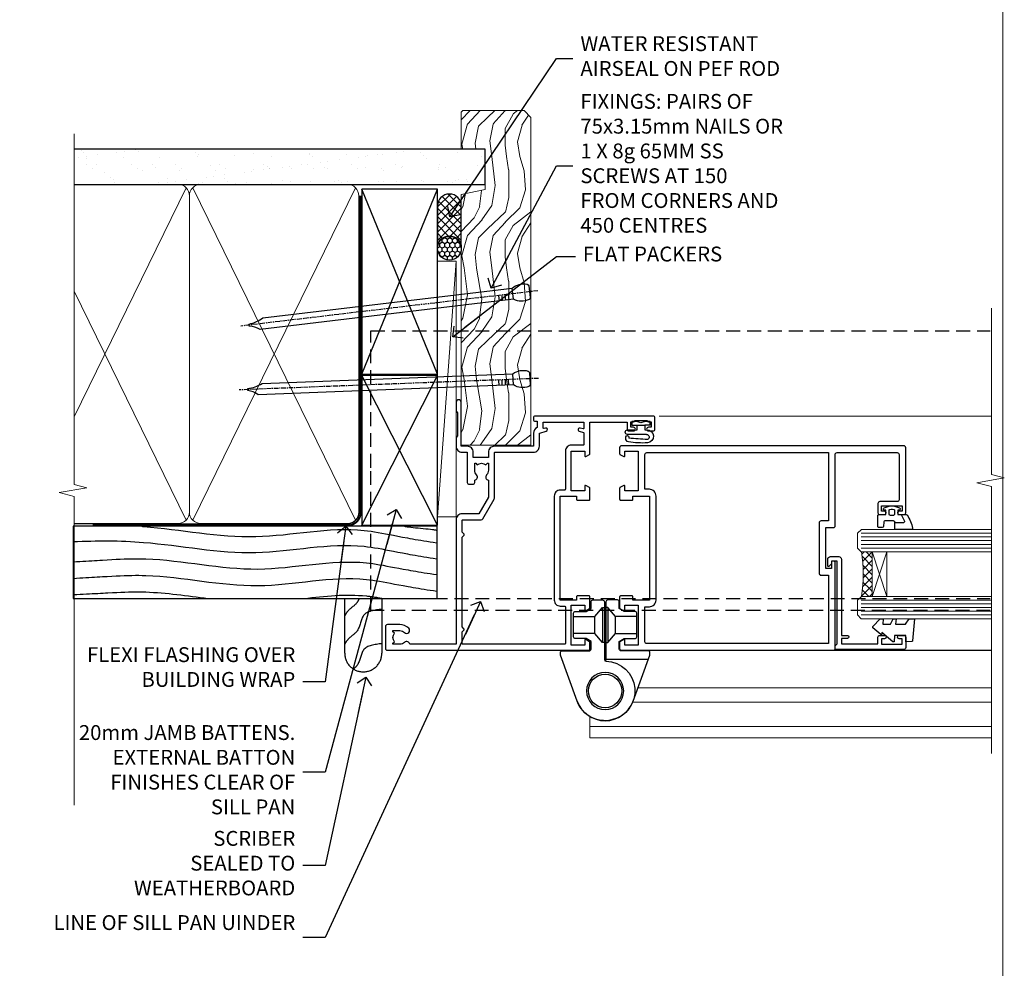
# Model space of a CAD drawing. Units: millimetres. Extents: x 1409 to 299631, y -118 to 2194.
# Drawn here: x 4702 to 4967, y 1304 to 1559 of the extents above; entities that cross this region are included whole.
import ezdxf
from ezdxf import colors
from ezdxf.entities.mleader import LeaderData, LeaderLine
from ezdxf.math import Vec2, Vec3

# ---------------------------------------------------------------- set-up
doc = ezdxf.new("R2010")
doc.units = ezdxf.units.MM
for name, pattern in [('CENTER', [2, 1.25, -0.25, 0.25, -0.25]), ('Dashed', [564.444447, 282.222223, -282.222223]), ('HIDDEN', [0.375, 0.25, -0.125])]:
    doc.linetypes.add(name, pattern=pattern)
doc.layers.add('Aluminium Systems Ltd Joinery Detail', color=7, linetype='Continuous')
doc.layers.add('Aluminium Systems Ltd Notes', color=7, linetype='Continuous')
doc.layers.add('No Print', color=7, linetype='Continuous', plot=False)
doc.styles.get("Standard").update_dxf_attribs({"font": 'arial.ttf'})

# ---------------------------------------------------------------- blocks, each defined once
blk = doc.blocks.new('Page Layout')
at = {"layer": 'Aluminium Systems Ltd Joinery Detail', "color": 8, "lineweight": 5}
blk.add_lwpolyline([(0, 693.99), (0, 0), (553.08, 0), (553.08, 693.99)], close=True, dxfattribs=at)
blk = doc.blocks.new('90mm Framing Jamb DF')
at = {"layer": 'Aluminium Systems Ltd Joinery Detail'}
h = blk.add_hatch(dxfattribs=at)
h.set_pattern_fill('AR-SAND', color=256, scale=0.15)
h.set_pattern_definition([(37.5, (1221.75, -319), (-0.240005, 7.341199), [0, -5.7912, 0, -6.477, 0, -6.19125]), (7.5, (1221.75, -319), (6.74285, 10.75238), [0, -3.1242, 0, -5.2197, 0, -2.00025]), (327.5, (1217.0636, -319), (11.864886, 0.021558), [0, -1.905, 0, -6.858, 0, -8.9535]), (317.5, (1217.064, -319), (11.45335, 3.34394), [0, -0.9525, 0, -4.4958, 0, -5.1435])])
h.paths.add_polyline_path([(3.14, 176.85), (3.14, 167.36), (113.83, 167.36), (113.83, 176.85)])
at = {"layer": 'Aluminium Systems Ltd Joinery Detail', "lineweight": 5}
for p, q in [((33.31, 166.45), (3.14, 104.85, -0.69)), ((78.89, 77.01, -1.85), (35.09, 166.45)), ((78.89, 166.45), (35.09, 77.01, -1.85)), ((33.31, 77.01, -1.85), (3.14, 138.63, -0.31))]:
    blk.add_line(p, q, dxfattribs=at)
at = {"layer": 'Aluminium Systems Ltd Joinery Detail', "linetype": 'Dashed'}
for p, q in [((80.57, 116.27), (100.94, 166.05)), ((100.94, 116.27), (80.57, 166.05)), ((80.57, 75.63), (100.94, 115.95)), ((100.94, 75.63), (80.57, 115.95))]:
    blk.add_line(p, q, dxfattribs=at)
at = {"layer": 'Aluminium Systems Ltd Joinery Detail', "linetype": 'Continuous', "lineweight": 5, "ltscale": 0.12}
blk.add_lwpolyline([(3.14, 180.97), (3.14, 86.61), (6.57, 85.71), (-0.85, 84.44), (3.14, 83.41), (3.14, 0.28)], dxfattribs=at)
at = {"layer": 'Aluminium Systems Ltd Joinery Detail'}
blk.add_lwpolyline([(3.14, 167.36), (113.83, 167.36), (113.83, 176.85), (3.14, 176.85)], dxfattribs=at)
at = {"layer": 'Aluminium Systems Ltd Joinery Detail', "lineweight": 5}
blk.add_lwpolyline([(3.14, 76.12), (31.16, 76.12, 0.414214), (34.2, 79.15), (34.2, 164.3, 0.414214), (31.16, 167.34), (8.14, 167.34)], format="xyb", dxfattribs=at)
blk.add_lwpolyline([(79.78, 164.3, 0.414214), (76.74, 167.34), (37.24, 167.34, 0.414214), (34.2, 164.3), (34.2, 79.15, 0.414214), (37.24, 76.12), (76.74, 76.12, 0.414214), (79.78, 79.15)], format="xyb", close=True, dxfattribs=at)
at = {"layer": 'Aluminium Systems Ltd Joinery Detail', "linetype": 'Dashed', "lineweight": 5, "ltscale": 0.01, "const_width": 0.25, "elevation": 0.25}
blk.add_lwpolyline([(3.14, 75.99), (76.74, 75.99, 0.41576), (79.92, 79.18), (79.92, 164.3)], format="xyb", dxfattribs=at)
at = {"layer": 'Aluminium Systems Ltd Joinery Detail', "linetype": 'CENTER', "lineweight": 5, "ltscale": 3, "const_width": 0.5, "elevation": 0.5}
blk.add_lwpolyline([(8.14, 75.6), (76.74, 75.6, 0.42581), (80.3, 79.18), (80.3, 164.3)], format="xyb", dxfattribs=at)
at = {"layer": 'Aluminium Systems Ltd Joinery Detail', "linetype": 'Dashed'}
for points in [[(80.57, 116.27), (100.94, 116.27), (100.94, 166.05), (80.57, 166.05)], [(80.57, 75.63), (100.94, 75.63), (100.94, 115.95), (80.57, 115.95)]]:
    blk.add_lwpolyline(points, close=True, dxfattribs=at)
blk = doc.blocks.new('A911-22246')
at = {"flags": 128}
for points in [[(1.6, 3.85), (1.6, 2), (1.9, 2), (2.26, 2.43, 0.36397), (4.64, 2.43), (5, 2), (5.3, 2), (5.3, 3.85, 0.19526), (4.78, 5.14, -1), (5.92, 6.25, -0.19526), (6.9, 3.85), (6.9, 0.5, -0.414214), (6.4, 0), (0.5, 0, -0.414214), (0, 0.5), (0, 54.5, -0.414214), (0.5, 55), (2.12, 55, -0.267949), (2.3, 54.9), (2.87, 53.9, -0.57735), (2.7, 53.6), (1.4, 53.6), (1.4, 50), (12.1, 50), (12.1, 53.6), (10.8, 53.6, -0.57735), (10.63, 53.9), (11.2, 54.9, -0.267949), (11.38, 55), (14.4, 55, -0.414214), (14.6, 54.8), (14.6, 51.6, -0.414214), (14.4, 51.4), (13.5, 51.4), (13.5, 47), (41.5, 47), (41.5, 51.4), (40.6, 51.4, -0.414214), (40.4, 51.6), (40.4, 54.8, -0.414214), (40.6, 55), (43.62, 55, -0.267949), (43.8, 54.9), (44.37, 53.9, -0.57735), (44.2, 53.6), (42.9, 53.6), (42.9, 50), (53.6, 50), (53.6, 53.6), (52.3, 53.6, -0.57735), (52.13, 53.9), (52.7, 54.9, -0.267949), (52.88, 55), (61.4, 55), (61.4, 65), (59.5, 65, -0.414214), (59, 65.5), (59, 66.75, -1), (60, 66.75), (60, 66), (61.5, 66), (61.5, 66.75, -0.298217), (61.8, 67.21), (61.8, 70.29, -0.298217), (61.5, 70.75), (61.5, 71.5), (60, 71.5), (60, 70.75, -1), (59, 70.75), (59, 72, -0.414214), (59.5, 72.5), (62.5, 72.5, -0.414214), (63, 72), (63, 40.3, -0.414214), (62.5, 39.8), (62.1, 39.8, -0.414214), (61.6, 40.3), (61.6, 40.8), (59.9, 40.8, -0.305615), (58.42, 39.8), (54.9, 39.8), (54.9, 29.3, -0.414214), (53.3, 27.7), (51.9, 27.7), (51.9, 23.6), (53.3, 23.6, -0.414214), (54.9, 22), (54.9, 20.4), (66.7, 20.4, -1), (66.7, 19), (64.38, 19, -0.198912), (64.24, 19.06), (63.9, 19.4), (57.7, 19.4), (57.36, 19.06, -0.198912), (57.22, 19), (54.9, 19, -0.414214), (53.3, 20.6), (53.3, 22), (45.15, 22, -0.414214), (44.65, 22.5), (44.65, 23.5, -0.414214), (45.15, 24), (45.8, 24, -0.640824), (47.16, 24.52, 0.19526), (48.45, 24), (50.3, 24), (50.3, 24.3), (49.87, 24.66, 0.36397), (49.87, 27.04), (50.3, 27.4), (50.3, 27.7), (48.45, 27.7, 0.19526), (47.16, 27.18, -0.640824), (45.8, 27.7), (41.2, 27.7), (36.7, 25.1), (36.7, 20.6, -0.414214), (35.1, 19), (1.6, 19), (1.6, 6.5, -0.640824), (2.12, 5.14, 0.19526)], [(1.6, 20.8, 0.414214), (1.8, 20.6), (4.79, 20.6, 0.198912), (4.93, 20.66), (5.39, 21.11, -0.414214), (5.81, 21.11), (6.27, 20.66, 0.198912), (6.41, 20.6), (30.29, 20.6, 0.198912), (30.43, 20.66), (30.89, 21.11, -0.414214), (31.31, 21.11), (31.77, 20.66, 0.198912), (31.91, 20.6), (34.9, 20.6, 0.414214), (35.1, 20.8), (35.1, 25.74, -0.267949), (35.35, 26.17), (40.66, 29.23, -0.131652), (40.91, 29.3), (53.1, 29.3, 0.414214), (53.3, 29.5), (53.3, 39.8, -0.414214), (54.9, 41.4), (58.26, 41.4, 0.339454), (58.45, 41.55), (58.92, 43.27, -1), (59.78, 43.03), (59.68, 42.65, 0.493145), (59.88, 42.4), (61.2, 42.4, 0.414214), (61.4, 42.6), (61.4, 53.2, 0.414214), (61.2, 53.4), (59.77, 53.4, 0.493145), (59.58, 53.15), (59.78, 52.37, -1), (58.92, 52.13), (58.62, 53.25, 0.339454), (58.42, 53.4), (55.4, 53.4, 0.414214), (55.2, 53.2), (55.2, 50, -0.414214), (53.6, 48.4), (43.3, 48.4, 0.414214), (43.1, 48.2), (43.1, 47, -0.414214), (41.5, 45.4), (13.5, 45.4, -0.414214), (11.9, 47), (11.9, 48.2, 0.414214), (11.7, 48.4), (1.8, 48.4, 0.414214), (1.6, 48.2)]]:
    blk.add_lwpolyline(points, format="xyb", close=True, dxfattribs=at)
blk = doc.blocks.new('DY611-comp')
for p, q in [((2.25, 5.73), (2.25, 0.6)), ((3.45, 5.24), (3.45, 5.73)), ((4.7, 6.73), (5.7, 6.73)), ((4.7, 6.73), (4.7, 5.24)), ((5.7, 5.36), (5.4, 4.23)), ((5.7, 6.73), (5.7, 5.36)), ((4.7, 5.24), (3.45, 5.24)), ((3.45, 0.6), (3.45, 3.22)), ((3.45, 3.22), (4.7, 3.22)), ((4.7, 3.22), (4.7, 5.24)), ((4.7, 1.73), (4.7, 3.22)), ((5.4, 4.23), (5.7, 3.11)), ((5.7, 3.11), (5.7, 1.73)), ((1.22, 0.14), (1.57, 0.17)), ((1.53, 0.96), (1.23, 0.95)), ((5.7, 1.73), (4.7, 1.73))]:
    blk.add_line(p, q)
for centre, radius, start, end in [((25.63, 4.66), 25.7, 177.035, 188.5389), ((1.7, 5.81), 1.75, 357.5286, 174.1572), ((1.55, 5.73), 0.7, 0, 162.7552), ((82.76, 9.07), 81.93, 182.1869, 185.6891), ((1.16, 1.14), 1, 197.4943, 273.4646), ((1.55, 0.57), 0.4, 273.4646, 93.4646), ((2.85, 0.6), 0.6, 180, 0)]:
    blk.add_arc(centre, radius, start, end)
blk = doc.blocks.new('DY611 Replace')
at = {"layer": 'Aluminium Systems Ltd Joinery Detail'}
blk.add_blockref('DY611-comp', (-5.4, -4.23), dxfattribs=at)
blk = doc.blocks.new('C438-21617')
at = {"flags": 128}
blk.add_lwpolyline([(1.5, 3.7), (1.5, 13.5), (3.3, 13.5, 0.414214), (3.8, 14), (3.8, 15.3, 1), (2.9, 15.3), (2.9, 14.5), (1.4, 14.5), (1.4, 20), (2.9, 20), (2.9, 19.2, 1), (3.8, 19.2), (3.8, 20.5, 0.414214), (3.3, 21), (0.5, 21, 0.414214), (0, 20.5), (0, 2.2, 0.414214), (0.2, 2), (1, 2), (1.5, 2.5), (23.8, 2.5), (23.8, 1), (23.02, 1), (22.36, 0.34, 0.668179), (22.5, 0), (24.25, 0, 0.414214), (25, 0.75), (25, 2.95, 0.414214), (24.25, 3.7), (3.8, 3.7), (3.8, 5.3, 1), (3, 5.3), (3, 3.7)], format="xyb", close=True, dxfattribs=at)
blk = doc.blocks.new('CO112-Comp')
blk.add_lwpolyline([(-2.4, 2.55), (-4.17, 3.38, 0.548619), (-4.6, 3.1), (-4.6, 1.17, 0.198912), (-4.51, 0.96), (-4.19, 0.64, -0.198912), (-4.1, 0.43), (-4.1, -1.87, -0.388879), (-4.37, -2.17), (-5.63, -2.28, 0.388879), (-5.9, -2.57), (-5.9, -3.5, 0.414214), (-5.6, -3.8), (-2.7, -3.8, 0.414214), (-2.4, -3.5), (-2.4, -1.65), (-1.2, -1.65), (-1.2, -2, 0.851224), (-0.62, -2.09), (-0.08, -0.47, 0.161777), (-0.08, 0.47), (-0.62, 2.09, 0.851224), (-1.2, 2), (-1.2, 1.65), (-2.4, 1.65), (-2.4, 3.9, 0.257343), (-2.54, 4.15, 0.086554), (-6.04, 5.59, 0.479584), (-6.4, 5.3), (-6.4, 1.1, 0.414214), (-6.1, 0.8), (-4.35, 0.8)], format="xyb")
blk.add_lwpolyline([(-1.33, 0.75), (-2.3, 0.75, 0.414214), (-2.6, 0.45), (-2.6, -0.45, 0.414214), (-2.3, -0.75), (-1.33, -0.75, 0.323092), (-1.05, -0.54), (-0.93, -0.19, 0.161777), (-0.93, 0.19), (-1.05, 0.54, 0.323092)], format="xyb", close=True)
blk = doc.blocks.new('DY445')
blk.add_lwpolyline([(4.75, 8.84), (6.25, 9.78), (6.25, 11.28), (0.33, 10.76, 0.36397), (0.15, 10.58), (0, 8.91), (1.75, 8.91), (1.75, 5.91), (0, 5.76), (0, 5.46), (2.49, 2.49), (1.95, 2.45), (1.95, 2.15), (3.75, 0), (4.15, 0), (6.25, 2.02), (6.25, 2.82), (4.75, 2.69), (4.75, 4.77), (6.25, 5.51), (6.25, 6.31), (4.75, 6.18)], format="xyb", close=True)
blk = doc.blocks.new('A785-21620')
at = {"flags": 128}
for points in [[(52.13, 1.1, -0.57735), (52.3, 1.4), (53.6, 1.4), (53.6, 5), (42.9, 5), (42.9, 1.4), (44.2, 1.4, -0.57735), (44.37, 1.1), (43.8, 0.1, -0.267949), (43.62, 0), (40.6, 0, -0.414214), (40.4, 0.2), (40.4, 3.4, -0.414214), (40.6, 3.6), (41.5, 3.6), (41.5, 8), (13.5, 8), (13.5, 3.6), (14.4, 3.6, -0.414214), (14.6, 3.4), (14.6, 0.2, -0.414214), (14.4, 0), (11.38, 0, -0.267949), (11.2, 0.1), (10.63, 1.1, -0.57735), (10.8, 1.4), (12.1, 1.4), (12.1, 5), (1.4, 5), (1.4, 1.4), (2.7, 1.4, -0.57735), (2.87, 1.1), (2.3, 0.1, -0.267949), (2.12, 0), (0.5, 0, -0.414214), (0, 0.5), (0, 57.5, -0.414214), (0.5, 58), (23.5, 58, -1), (23.5, 57), (22, 57), (22, 55.5), (33, 55.5), (33, 57.5, -0.414214), (33.5, 58), (52.7, 58, 0.414214), (53.2, 58.5), (53.2, 74.7, 0.414214), (52.7, 75.2), (40.5, 75.2, 0.414214), (40, 74.7), (40, 70, -0.414214), (39.5, 69.5), (37, 69.5, -0.414214), (36.5, 70), (36.5, 71.3, -1), (37.4, 71.3), (37.4, 70.5), (38.9, 70.5), (38.9, 76), (37.4, 76), (37.4, 75.2, -1), (36.5, 75.2), (36.5, 76.5, -0.414214), (37, 77), (54.5, 77, -0.414214), (55, 76.5), (55, 0.5, -0.414214), (54.5, 0), (52.88, 0, -0.267949), (52.7, 0.1)], [(53.2, 56.2), (34.8, 56.2), (34.8, 54.2, -0.414214), (34.3, 53.7), (20.7, 53.7, -0.414214), (20.2, 54.2), (20.2, 56.2), (1.8, 56.2), (1.8, 7.3, 0.414214), (2.3, 6.8), (11.7, 6.8), (11.7, 8, -0.414214), (13.5, 9.8), (41.5, 9.8, -0.414214), (43.3, 8), (43.3, 6.8), (52.7, 6.8, 0.414214), (53.2, 7.3)]]:
    blk.add_lwpolyline(points, format="xyb", close=True, dxfattribs=at)
blk = doc.blocks.new('U627-21165')
at = {"flags": 128}
blk.add_lwpolyline([(15.92, 26.15, 0.414214), (16.42, 26.65), (16.42, 32.95, 0.414214), (15.92, 33.45), (13.01, 33.45), (11.72, 34.2), (11.72, 36.05, 0.414214), (11.22, 36.55), (8.62, 36.55, 0.414214), (8.12, 36.05), (8.12, 20.54, -0.403911), (7.64, 20.05, 1.880279), (15.44, 9.31), (19.94, 21.68, 0.087489), (19.97, 21.85), (19.97, 22.35, 0.414214), (19.47, 22.85), (12.22, 22.85, -0.414214), (11.72, 23.35), (11.72, 25.4), (13.01, 26.15)], format="xyb", close=True, dxfattribs=at)
blk.add_circle((7.92, 12.05), 5)
blk = doc.blocks.new('AS450')
at = {"linetype": 'Dashed'}
for p, q in [((-2.8, 20), (-0.7, 22.5)), ((-0.7, 22.5), (-0.2, 22.5)), ((0.7, 22.5), (0.2, 22.5)), ((2.8, 20), (0.7, 22.5)), ((-8.5, 20), (-2.8, 20)), ((8.5, 20), (2.8, 20)), ((-2.8, 15.5), (-8.5, 15.5)), ((-0.7, 13), (-2.8, 15.5)), ((0.7, 13), (2.8, 15.5)), ((2.8, 15.5), (8.5, 15.5)), ((-0.2, 13), (-0.7, 13)), ((0.2, 13), (0.7, 13))]:
    blk.add_line(p, q, dxfattribs=at)
at = {"linetype": 'Dashed', "extrusion": (1, -1.22465e-16, -1.83697e-16)}
blk.add_line((-0.7, 22.5), (-0.7, 13), dxfattribs=at)
at = {"linetype": 'Dashed', "extrusion": (-1, 2.44929e-16, -1.83697e-16)}
blk.add_line((0.7, 22.5), (0.7, 13), dxfattribs=at)
at = {"linetype": 'Dashed', "extrusion": (1, -1.22465e-16, -1.07188e-15)}
blk.add_line((-2.8, 15.5), (-2.8, 20), dxfattribs=at)
at = {"linetype": 'Dashed', "extrusion": (-1, 2.44929e-16, -1.07188e-15)}
blk.add_line((2.8, 15.5), (2.8, 20), dxfattribs=at)
blk.add_line((11.61, 8.5), (0.2, 8.5))
blk.add_lwpolyline([(-7.52, -2.74, 0.700208), (7.52, -2.74), (12.02, 9.63, 0.087489), (12.05, 9.8), (12.05, 10.3, 0.414214), (11.55, 10.8), (4.3, 10.8, -0.414214), (3.8, 11.3), (3.8, 13.35), (5.09, 14.1), (8, 14.1, 0.414214), (8.5, 14.6), (8.5, 20.9, 0.414214), (8, 21.4), (5.09, 21.4), (3.8, 22.15), (3.8, 24, 0.414214), (3.3, 24.5), (0.7, 24.5, 0.414214), (0.2, 24), (0.2, 8.49, -0.236068), (0, 8.09, -0.236068)], format="xyb")
blk.add_circle((0, 0), 4.5)
at = {"xscale": -1}
blk.add_blockref('U627-21165', (7.92, -12.05), dxfattribs=at)
blk = doc.blocks.new('AL40 DF Bifold Window Jamb')
at = {"layer": 'Aluminium Systems Ltd Joinery Detail', "lineweight": 5}
h = blk.add_hatch(dxfattribs=at)
h.set_pattern_fill('NET', color=256, scale=0.5, angle=45)
h.set_pattern_definition([(45, (6.7609, -1058.8207), (-1.122532, 1.122532), []), (135, (6.7609, -1058.8207), (-1.122532, -1.122532), [])])
edge = h.paths.add_edge_path(flags=16)
edge.add_line((110.31, -103.59), (110.21, -103.59))
edge.add_arc((105.31, -114.2), 11.69, 64.6724, 65.1681, ccw=False)
edge.add_line((110.31, -103.63), (110.31, -103.59))
edge = h.paths.add_edge_path()
edge.add_arc((66.93, -99.51), 41.4, -8.3176, 8.3483)
edge.add_line((107.89, -93.5), (110.8, -93.5))
edge.add_line((110.8, -93.5), (110.8, -105.5))
edge.add_line((110.8, -105.5), (107.89, -105.5))
at = {"color": 0, "linetype": 'HIDDEN', "ltscale": 15}
blk.add_line((-24.15, -106.05), (142.55, -106.05, 1.15), dxfattribs=at)
blk.add_lwpolyline([(142.55, -109.27), (-24.15, -109.27), (-24.15, -70.92), (-24.15, -70.92), (-24.15, -34.05), (142.55, -34.05)], dxfattribs=at)
at = {"layer": 'Aluminium Systems Ltd Joinery Detail', "linetype": 'Continuous', "lineweight": 5}
blk.add_line((53.41, -57), (142.89, -57, 0.15), dxfattribs=at)
at = {"layer": 'Aluminium Systems Ltd Joinery Detail', "lineweight": 5, "ltscale": 3}
for p, q in [((107.8, -88.5), (142.89, -88.5, 0.15)), ((107.8, -89.5), (142.89, -89.5, 0.15)), ((107.8, -90.5), (142.89, -90.5, 0.15)), ((107.8, -91.5), (142.89, -91.5, 0.15)), ((107.8, -92.5), (142.89, -92.5, 0.15)), ((107.8, -106.5), (142.89, -106.5, 0.15)), ((107.8, -107.5), (142.89, -107.5, 0.15)), ((107.8, -108.5), (142.89, -108.5, 0.15)), ((107.8, -109.5), (142.89, -109.5, 0.15)), ((107.8, -110.5), (142.89, -110.5, 0.15))]:
    blk.add_line(p, q, dxfattribs=at)
at = {"layer": 'Aluminium Systems Ltd Joinery Detail', "lineweight": 5}
for p, q in [((114.67, -105.5), (110.8, -93.5)), ((110.8, -105.5), (114.67, -93.5)), ((47.71, -130.15), (142.89, -130.15, 0.15)), ((34.8, -137.82), (34.8, -143.55)), ((34.8, -140.55), (142.89, -140.55, 0.15)), ((34.8, -143.55), (142.89, -143.55, 0.15))]:
    blk.add_line(p, q, dxfattribs=at)
at = {"layer": 'Aluminium Systems Ltd Joinery Detail'}
blk.add_line((74.3, -120), (142.89, -120, 0.15), dxfattribs=at)
at = {"layer": 'Aluminium Systems Ltd Joinery Detail', "linetype": 'Continuous', "lineweight": 5, "ltscale": 0.12, "elevation": 0.15}
blk.add_lwpolyline([(142.89, -27.91), (142.89, -72.75), (146.32, -73.65), (138.91, -74.92), (142.89, -75.96), (142.89, -147.76)], dxfattribs=at)
at = {"layer": 'Aluminium Systems Ltd Joinery Detail', "lineweight": 5}
for points in [[(142.89, -87.5), (107.89, -87.5), (106.8, -88.5), (106.8, -92.5), (107.8, -93.5), (142.89, -93.5)], [(142.89, -105.5), (107.89, -105.5), (106.8, -106.5), (106.8, -110.5), (107.8, -111.5), (142.89, -111.5)], [(46.3, -134), (142.89, -134)]]:
    blk.add_lwpolyline(points, dxfattribs=at)
blk.add_lwpolyline([(110.8, -105.5), (110.8, -93.5), (114.67, -93.5), (114.67, -105.5)], close=True, dxfattribs=at)
blk.add_arc((66.48, -99.49), 41.85, 351.7419, 8.2274, dxfattribs=at)
at = {"layer": 'Aluminium Systems Ltd Joinery Detail', "xscale": -1, "rotation": 270}
for name, p in [('A911-22246', (-20.2, -120)), ('A785-21620', (42.8, -120))]:
    blk.add_blockref(name, p, dxfattribs=at)
at = {"layer": 'Aluminium Systems Ltd Joinery Detail', "lineweight": 9, "ltscale": 0.12, "extrusion": (0, 0, -1), "zscale": -1, "rotation": 90}
blk.add_blockref('DY611 Replace', (-48.55, -58.77), dxfattribs=at)
at = {"layer": 'Aluminium Systems Ltd Joinery Detail', "extrusion": (0, 0, -1), "zscale": -1, "rotation": 90}
for name, p in [('CO112-Comp', (-116.05, -81.1)), ('C438-21617', (-98.8, -119.8)), ('DY445', (-110.9, -117.75))]:
    blk.add_blockref(name, p, dxfattribs=at)
at = {"layer": 'Aluminium Systems Ltd Joinery Detail'}
blk.add_blockref('AS450', (38.9, -130.95), dxfattribs=at)
blk = doc.blocks.new('Rusticated Weatherboard DF Jamb AL40 DF')
at = {"layer": 'Aluminium Systems Ltd Joinery Detail', "linetype": 'Dashed'}
for p, q in [((-38.72, 43.07, 0.38), (-97.01, 43.07, 0.02)), ((0.79, 43.07), (-97.01, 43.07))]:
    blk.add_line(p, q, dxfattribs=at)
at = {"layer": 'Aluminium Systems Ltd Joinery Detail'}
for p, q in [((-97.01, 43.07), (-97.01, 23.65)), ((0.79, 43.07), (0.79, 23.65, -0.5)), ((-97.01, 23.65, -0.1), (0.79, 23.65, -0.5))]:
    blk.add_line(p, q, dxfattribs=at)
at = {"layer": 'Aluminium Systems Ltd Joinery Detail', "linetype": 'Dashed', "elevation": -0.5}
blk.add_lwpolyline([(-13.97, 23.65), (-13.97, 8.91, -0.414214), (-18.97, 3.91), (-18.97, 3.91, -0.414214), (-23.97, 8.91), (-23.97, 23.65)], format="xyb", dxfattribs=at)
at = {"layer": 'Aluminium Systems Ltd Joinery Detail', "linetype": 'Dashed'}
for points, knots in [([(-78.6, 43.07, -0.5), (-78.43, 43.06, -0.5), (-68.2, 42.26, -0.54), (-48.35, 38, -0.48), (-23.28, 44.23, -0.5), (-9.02, 40.05, -0.5), (0.79, 38.64, -0.5)], [42.78522, 42.78522, 42.78522, 42.78522, 43.294004, 73.637264, 102.84505, 117.731375, 117.731375, 117.731375, 117.731375]), ([(-97.01, 38.94, -0.34), (-90.7, 39.24, -0.42), (-74.3, 39.28, -0.56), (-48.35, 33.72, -0.48), (-23.28, 39.94, -0.5), (-9.02, 35.76, -0.5), (0.79, 34.35, -0.5)], [24.3296, 24.3296, 24.3296, 24.3296, 43.294004, 73.637264, 102.84505, 117.731375, 117.731375, 117.731375, 117.731375]), ([(-97.01, 33.52, -0.38), (-87.32, 34.08, -0.5), (-72.33, 35.21, -0.5), (-47.77, 29.04, -0.5), (-22.9, 35.46, -0.5), (-8.83, 31.43, -0.5), (0.79, 30.07, -0.5)], [9.051167, 9.051167, 9.051167, 9.051167, 23.815199, 54.15846, 83.366247, 97.653371, 97.653371, 97.653371, 97.653371]), ([(-97.01, 29.06, -0.38), (-87.32, 29.63, -0.5), (-72.33, 30.75, -0.5), (-47.77, 24.58, -0.5), (-22.9, 31.01, -0.5), (-8.83, 26.98, -0.5), (0.79, 25.62, -0.5)], [9.051167, 9.051167, 9.051167, 9.051167, 23.815199, 54.15846, 83.366247, 97.653371, 97.653371, 97.653371, 97.653371]), ([(-97.01, 24.67, -0.37), (-86.97, 25.2, -0.5), (-76.65, 25.94, -0.5), (-66.36, 24.36, -0.5), (-60.77, 23.65, -0.5)], [9.574467, 9.574467, 9.574467, 9.574467, 23.815199, 40.655043, 40.655043, 40.655043, 40.655043]), ([(-34.93, 23.65, -0.5), (-29.29, 24.29, -0.5), (-22.18, 25.06, -0.5), (-15.2, 23.94, -0.5), (-13.75, 23.65, -0.5)], [66.490085, 66.490085, 66.490085, 66.490085, 83.366247, 87.844991, 87.844991, 87.844991, 87.844991]), ([(-20.09, 23.65, -0.5), (-20.23, 23.28, -0.5), (-20.87, 21.9, -0.5), (-22.81, 20.88, -0.5), (-23.68, 19.47, -0.5), (-23.97, 19.01, -0.5)], [8.492524, 8.492524, 8.492524, 8.492524, 9.65576, 12.963454, 14.600006, 14.600006, 14.600006, 14.600006]), ([(-13.97, 11.48, -0.5), (-15.95, 11.26, -0.5), (-19.63, 10.86, -0.5), (-19.79, 6.3, -0.5), (-21.23, 4.97, -0.5), (-21.6, 4.66, -0.5)], [0, 0, 0, 0, 5.195216, 9.65576, 11.091189, 11.091189, 11.091189, 11.091189])]:
    blk.add_open_spline(points, degree=3, knots=knots, dxfattribs=at)
blk.add_open_spline([(-7.85, 43.07, -0.5), (-6.64, 42.73, -0.5), (-0.42, 42.38, -0.5), (0.79, 42.02, -0.5)], degree=3, dxfattribs=at)
blk.add_spline([(-13.97, 20.73, -0.5), (-18.89, 19.05, -0.5), (-20.61, 14.94, -0.5), (-23.03, 12.68, -0.5), (-23.97, 11.34, -0.5)], degree=3, dxfattribs=at)
blk = doc.blocks.new('_Open90')
at = {"color": 0, "linetype": 'ByBlock', "lineweight": -2}
for p, q in [((0, 0), (-2.44, 0)), ((-0.5, 0.5), (0, 0)), ((0, 0), (-0.5, -0.5))]:
    blk.add_line(p, q, dxfattribs=at)
blk = doc.blocks.new('Nail 75 JH')
at = {"linetype": 'CENTER'}
blk.add_line((0, 2.3), (0, -78.26), dxfattribs=at)
for p, q in [((1.5, -4.49), (-1.5, -4.49)), ((1.5, -5.73), (0.13, -5.73)), ((1.5, -6.6), (0.13, -6.6)), ((1.5, -7.47), (0.13, -7.47)), ((1.5, -8.34), (0.13, -8.34))]:
    blk.add_line(p, q)
blk.add_lwpolyline([(-1.5, -4.49, -0.247527), (-2.06, -0.36, -0.331135), (-1.58, 0), (1.58, 0, -0.331135), (2.06, -0.36, -0.247527), (1.5, -4.49), (1.5, -73.21, 0.124564), (0.28, -75.97), (-0.25, -75.97, 0.101255), (-1.5, -72.05)], format="xyb", close=True)
blk = doc.blocks.new('Rusticated Weatherboard DF AL40 DF Liner')
at = {"layer": 'Aluminium Systems Ltd Joinery Detail'}
h = blk.add_hatch(dxfattribs=at)
h.set_pattern_fill('HONEY', color=0, scale=0.25)
h.set_pattern_definition([(0, (-280.6136, -552.67224), (1.190625, 0.68740766), [0.79375, -1.5875]), (120, (-280.6136, -552.67224), (-1.190625, 0.6874077), [0.79375, -1.5875]), (60, (-280.6136, -552.67224), (3e-09, 1.3748153), [-1.5875, 0.79375])])
h.paths.add_polyline_path([(-29.89, 9.67, 1), (-23.47, 9.67, 1)])
h = blk.add_hatch(dxfattribs=at)
h.set_pattern_fill('ANSI37', color=0, scale=0.5)
h.set_pattern_definition([(45, (-280.6136, -552.6722), (-1.122532, 1.122532), []), (135, (-280.6136, -552.6722), (-1.122532, -1.122532), [])])
h.paths.add_polyline_path([(-15.29, 12.88), (-26.53, 12.88, -1), (-26.53, 6.46), (-15.29, 6.46, 1)])
at = {"layer": 'Aluminium Systems Ltd Joinery Detail', "lineweight": 5}
h = blk.add_hatch(dxfattribs=at)
h.set_pattern_fill('WOOD-3', color=0, scale=97.5, angle=30, style=0, pattern_type=2)
h.set_pattern_definition([(4.7636, (412.314, -7164.265), (-330.0000284, -29.999746), [3.61248, -357.63537]), (348.6901, (415.914, -7163.965), (120.0000226, -29.999929), [4.58913, -148.38147]), (315, (420.414, -7164.865), (-3e-14, -30.00001), [3.39411, -39.03228]), (313.1524, (422.8139, -7167.2649), (420.00008502, -449.99992613), [6.57951, -651.37185]), (347.0054, (427.3139, -7172.065), (-270.000023, 59.9999273), [4.00251, -396.24741]), (360, (431.214, -7172.965), (30, -30), [7.5, -22.5]), (9.4623, (438.714, -7172.965), (-150.0000232, -29.9999442), [3.64965, -178.83321]), (5.7106, (412.314, -7172.365), (-269.9999827, -30.0000394), [3.01497, -298.48131]), (360, (415.314, -7172.065), (30, -30), [4.5, -25.5]), (331.6992, (419.8139, -7172.065), (329.9998536, -180.0002662), [4.42944, -438.51525]), (307.875, (423.714, -7174.165), (-120.0000559, 149.999973), [6.84105, -335.21157]), (320.7106, (427.9139, -7179.565), (180.0000192, -149.99998896), [4.26381, -422.11632]), (353.6598, (431.214, -7182.265), (239.9999821, -30.0000474), [5.43324, -266.22831]), (11.8887, (436.6139, -7182.8649), (-419.99991903, -90.00031606), [5.82495, -576.66969]), (6.7098, (412.3139, -7181.6649), (270.00002993, 29.99981644), [5.13516, -508.3821]), (356.6335, (417.4139, -7181.0649), (479.99997966, -30.0003289), [5.10882, -505.77279]), (326.3099, (422.514, -7181.365), (-59.999987, 30.00004), [5.40834, -102.75822]), (312.5104, (427.0139, -7184.365), (299.99972155, -330.0002602), [4.88364, -483.48096]), (345.0686, (430.3139, -7187.965), (330.00001605, -89.9999086), [4.65726, -461.06799]), (360, (434.814, -7189.165), (30, -30), [3.6, -26.4]), (12.9946, (438.4139, -7189.165), (270.000023, 59.9999273), [4.00251, -396.24741]), (360, (421.614, -7159.165), (30, -30), [0, -30]), (136.8476, (425.8139, -7163.6649), (449.99992613, -420.00008502), [6.57951, -651.37185]), (153.4349, (421.014, -7189.165), (-29.999975, 30.00004), [2.68329, -64.39875]), (171.8699, (418.614, -7187.965), (-179.9999933, 29.9999807), [4.24263, -207.88938]), (203.1986, (414.414, -7187.365), (-149.999992, -60.0000398), [2.28474, -226.18845]), (333.4349, (425.814, -7163.665), (29.999975, -30.00004), [3.35409, -63.72795]), (353.2902, (428.8139, -7165.1649), (-270.00002993, 29.99981644), [5.13516, -508.3821]), (10.1247, (433.9139, -7165.7649), (509.99996369, 90.00025766), [8.53287, -844.75488]), (10.3048, (412.314, -7160.965), (180.0000288, 29.9998463), [3.35409, -332.05608]), (344.4759, (415.6139, -7160.3649), (-330.00003074, 89.99993333), [5.60445, -554.84178]), (317.1211, (421.0139, -7161.8649), (-390.0000238, 359.9999926), [5.7315, -567.41769]), (325.3048, (425.2139, -7165.765), (299.99982777, -210.0002583), [4.74342, -469.59822]), (350.5377, (429.114, -7168.465), (150.0000232, -29.9999442), [5.47449, -177.0084]), (6.5819, (434.5139, -7169.3649), (-510.00004314, -59.99960101), [7.85175, -777.3234]), (8.1301, (412.314, -7168.465), (-179.9999933, -29.9999807), [4.24263, -207.88938]), (348.6901, (416.514, -7167.865), (120.0000226, -29.999929), [4.58913, -148.38147]), (317.4896, (421.0139, -7168.765), (-330.0002602, 299.99972155), [4.88364, -483.48096]), (315, (424.614, -7172.065), (-3e-14, -30.00001), [5.51544, -36.91098]), (342.646, (428.5139, -7175.965), (-390.00006057, 119.99983507), [5.02893, -497.86272]), (3.3665, (433.3139, -7177.4649), (-479.99997966, -30.0003289), [5.10882, -505.77279]), (17.1027, (438.4139, -7177.165), (300.0000519, 89.9998648), [4.08045, -403.96368]), (8.7462, (412.3139, -7175.965), (209.9999801, 30.0001259), [3.94587, -390.64251]), (345.0686, (416.2139, -7175.365), (330.00001605, -89.9999086), [4.65726, -461.06799]), (327.9946, (420.714, -7176.565), (-149.9999683, 90.0000332), [5.6604, -277.35906]), (310.1009, (425.5139, -7179.5649), (-329.9999418, 390.00005789), [7.45185, -737.7327]), (344.0546, (430.314, -7185.265), (-120.0000038, 29.9999967), [4.36806, -214.03524]), (6.009, (434.5139, -7186.4649), (299.99999253, 29.99997952), [5.7315, -567.41769]), (23.1986, (440.214, -7185.865), (149.999992, 60.0000398), [2.28474, -226.18845]), (9.4623, (412.314, -7184.965), (-150.0000232, -29.9999442), [3.64965, -178.83321]), (349.992, (415.9139, -7184.3649), (329.99998664, -60.00010416), [5.17881, -512.7015]), (322.5946, (421.0139, -7185.2649), (389.99977395, -300.00029858), [6.42027, -635.60775]), (330.9454, (426.114, -7159.165), (210.0000115, -120.0000008), [3.08868, -305.78022]), (349.2157, (428.8139, -7160.6649), (-479.9999851, 90.0000165), [6.41328, -634.91349]), (7.125, (435.114, -7161.865), (-210.0000114, -29.9999485), [7.25604, -234.6117])])
h.paths.add_polyline_path([(10.37, -10.44), (8.5, -12.21), (-79.64, -12.21), (-79.64, 6.46), (-12.21, 6.46), (-10.88, 0), (0, 0), (0, 6.46), (9.94, 6.46), (10.37, 6.05)])
at = {"layer": 'Aluminium Systems Ltd Joinery Detail', "color": 0, "lineweight": 5}
blk.add_line((-98.92, 12.88, 1), (-30.15, 7.86), dxfattribs=at)
at = {"layer": 'Aluminium Systems Ltd Joinery Detail', "color": 0, "lineweight": 5, "elevation": 1}
blk.add_lwpolyline([(-98.92, 12.88), (-30.15, 12.88), (-30.15, 7.86), (-98.92, 7.86)], close=True, dxfattribs=at)
at = {"layer": 'Aluminium Systems Ltd Joinery Detail', "color": 0, "elevation": 1}
blk.add_lwpolyline([(-26.53, 6.46), (-15.29, 6.46, 1), (-15.29, 12.88), (-26.53, 12.88, -1)], format="xyb", close=True, dxfattribs=at)
at = {"layer": 'Aluminium Systems Ltd Joinery Detail', "color": 0, "lineweight": 5}
blk.add_lwpolyline([(9.94, 6.46), (0, 6.46), (0, 0), (-10.88, 0), (-12.21, 6.46), (-79.64, 6.46), (-79.64, -12.21), (8.5, -12.21), (10.37, -10.44), (10.37, 6.05)], close=True, dxfattribs=at)
at = {"layer": 'Aluminium Systems Ltd Joinery Detail', "color": 0}
blk.add_circle((-26.68, 9.67, 1), 3.21, dxfattribs=at)
for p, rotation in [((-61.78, -11.98, 1), 182.193320942632), ((-38.38, -11.89, 1), 186.7683232742154)]:
    blk.add_blockref('Nail 75 JH', p, dxfattribs=dict(at, rotation=rotation))
blk = doc.blocks.new('Rusticated Weatherboard DF Jamb Text AL40 DF')
at = {"layer": 'Aluminium Systems Ltd Notes', "color": 3, "lineweight": 5, "ltscale": 0.12}
ml = blk.add_multileader_mtext('Standard', dxfattribs=at)
ml.set_content('20mm JAMB BATTENS. EXTERNAL BATTON FINISHES CLEAR OF SILL PAN', color=3)
ml.set_leader_properties(color=8)
ml.set_arrow_properties(name='OPEN90')
ml.build(insert=Vec2(0, 0))
ml.multileader.update_dxf_attribs({"text_left_attachment_type": 2, "text_right_attachment_type": 2})
ctx = ml.context
ctx.base_point, ctx.plane_origin = Vec3(-84.96, -40.04, 0.5), Vec3(42.47, 38.03, 0.5)
ctx.left_attachment, ctx.right_attachment, ctx.text_align_type = 2, 2, 2
notes = []
notes.append((ctx, [(0, (1, 1, 0), (-17.15, -40.04, 0.5), (-1, 0), 6.05, [(0, [(1.96, 30.66, 0.5)], 0, [])])]))
ctx.mtext.insert, ctx.mtext.width, ctx.mtext.defined_height, ctx.mtext.alignment, ctx.mtext.line_spacing_style, ctx.mtext.flow_direction = Vec3(-25.19, -27.37, 0.5), 59.7422, 18.65, 3, 2, 5
ml = blk.add_multileader_mtext('Standard', dxfattribs=at)
ml.set_content('FLEXI FLASHING OVER BUILDING WRAP', color=3)
ml.set_leader_properties(color=8)
ml.set_arrow_properties(name='OPEN90')
ml.build(insert=Vec2(0, 0))
ml.multileader.update_dxf_attribs({"text_left_attachment_type": 2, "text_right_attachment_type": 2})
ctx = ml.context
ctx.base_point, ctx.plane_origin = Vec3(-71.41, -15.74, 0.5), Vec3(42.47, 70.29, 0.5)
ctx.left_attachment, ctx.right_attachment, ctx.text_align_type = 2, 2, 2
notes.append((ctx, [(0, (1, 1, 0), (-17.15, -15.74, 0.5), (-1, 0), 6.05, [(0, [(-11.62, 26.12, 0.5)], 0, [])])]))
ctx.mtext.insert, ctx.mtext.width, ctx.mtext.defined_height, ctx.mtext.alignment, ctx.mtext.line_spacing_style, ctx.mtext.flow_direction = Vec3(-25.19, -6.41, 0.5), 59.7422, 18.65, 3, 2, 5
ml = blk.add_multileader_mtext('Standard', dxfattribs=at)
ml.set_content('LINE OF SILL PAN UINDER', color=3)
ml.set_leader_properties(color=8)
ml.set_arrow_properties(name='OPEN90')
ml.build(insert=Vec2(0, 0))
ml.multileader.update_dxf_attribs({"text_left_attachment_type": 2, "text_right_attachment_type": 2})
ctx = ml.context
ctx.base_point, ctx.plane_origin = Vec3(-74.15, -84.5, 0.5), Vec3(42.47, 2.94, 0.5)
ctx.left_attachment, ctx.right_attachment, ctx.text_align_type = 2, 2, 2
notes.append((ctx, [(0, (1, 1, 0), (-17.15, -84.5, 0.5), (-1, 0), 6.05, [(0, [(24.67, 5.89, 0.5)], 0, [])])]))
ctx.mtext.insert, ctx.mtext.width, ctx.mtext.defined_height, ctx.mtext.alignment, ctx.mtext.line_spacing_style, ctx.mtext.flow_direction = Vec3(-25.19, -78.5, 0.5), 65.9013, 18.65, 3, 2, 5
ml = blk.add_multileader_mtext('Standard', dxfattribs=at)
ml.set_content('SCRIBER SEALED TO WEATHERBOARD', color=3)
ml.set_leader_properties(color=8)
ml.set_arrow_properties(name='OPEN90')
ml.build(insert=Vec2(0, 0))
ml.multileader.update_dxf_attribs({"text_left_attachment_type": 2, "text_right_attachment_type": 2})
ctx = ml.context
ctx.base_point, ctx.plane_origin = Vec3(-74.64, -65.18, 0.5), Vec3(39.81, 57.77, 0.5)
ctx.left_attachment, ctx.right_attachment, ctx.text_align_type = 2, 2, 2
notes.append((ctx, [(0, (1, 1, 0), (-17.15, -65.18, 0.5), (-1, 0), 6.05, [(0, [(-6.19, -14.46, 0.5)], 0, [])])]))
ctx.mtext.insert, ctx.mtext.width, ctx.mtext.defined_height, ctx.mtext.alignment, ctx.mtext.line_spacing_style, ctx.mtext.flow_direction = Vec3(-25.19, -55.85, 0.5), 40.5926, 18.65, 3, 2, 5
for ctx, leaders in notes:
    for number, flags, end, landing, length, lines in leaders:
        leader = LeaderData()
        leader.index, (leader.has_last_leader_line, leader.has_dogleg_vector, leader.attachment_direction) = number, flags
        leader.last_leader_point, leader.dogleg_vector, leader.dogleg_length = Vec3(end), Vec3(landing), length
        for number, points, colour, breaks in lines:
            line = LeaderLine()
            line.index, line.vertices, line.color, line.breaks = number, Vec3.list(points), colors.encode_raw_color(colour), breaks
            leader.lines.append(line)
        ctx.leaders.append(leader)
blk = doc.blocks.new('Liner Jamb Text')
at = {"layer": 'Aluminium Systems Ltd Notes', "color": 3, "lineweight": 5, "ltscale": 0.12}
ml = blk.add_multileader_mtext('Standard', dxfattribs=at)
ml.set_content('WATER RESISTANT\\PAIRSEAL ON PEF ROD', color=3)
ml.set_leader_properties(color=8)
ml.set_arrow_properties(name='OPEN90')
ml.build(insert=Vec2(0, 0))
ml.multileader.update_dxf_attribs({"text_left_attachment_type": 2, "text_right_attachment_type": 2})
ctx = ml.context
ctx.base_point, ctx.plane_origin = Vec3(23.38, 23.74, 1.5), Vec3(-136.18, -21.5, 1.5)
ctx.left_attachment, ctx.right_attachment = 2, 2
notes = []
notes.append((ctx, [(0, (1, 1, 0), (18.92, 23.74, 1.5), (1, 0), 4.46, [(0, [(-9.76, -18.82, 1.5)], 0, [])])]))
ctx.mtext.insert, ctx.mtext.width, ctx.mtext.line_spacing_style, ctx.mtext.flow_direction = Vec3(25.38, 29.74, 1.5), 79.8654, 2, 5
ml = blk.add_multileader_mtext('Standard', dxfattribs=at)
ml.set_content('FIXINGS: PAIRS OF 75x3.15mm NAILS OR 1 X 8g 65MM SS SCREWS AT 150 FROM CORNERS AND 450 CENTRES', color=3)
ml.set_leader_properties(color=8)
ml.set_arrow_properties(name='OPEN90')
ml.build(insert=Vec2(0, 0))
ml.multileader.update_dxf_attribs({"text_left_attachment_type": 2, "text_right_attachment_type": 2})
ctx = ml.context
ctx.base_point, ctx.plane_origin = Vec3(23.38, -5.13, 1.5), Vec3(-136.48, -41.99, 1.5)
ctx.left_attachment, ctx.right_attachment = 2, 2
notes.append((ctx, [(0, (1, 1, 0), (18.92, -5.13, 1.5), (1, 0), 4.46, [(0, [(1.4, -38.05, 1.5)], 0, [])])]))
ctx.mtext.insert, ctx.mtext.width, ctx.mtext.line_spacing_style, ctx.mtext.flow_direction = Vec3(25.38, 14.21, 1.5), 55.1661, 2, 5
ml = blk.add_multileader_mtext('Standard', dxfattribs=at)
ml.set_content('FLAT PACKERS', color=3)
ml.set_leader_properties(color=8)
ml.set_arrow_properties(name='OPEN90')
ml.build(insert=Vec2(0, 0))
ml.multileader.update_dxf_attribs({"text_left_attachment_type": 2, "text_right_attachment_type": 2})
ctx = ml.context
ctx.base_point, ctx.plane_origin = Vec3(24.04, -29.53, 1.5), Vec3(-123.44, 75.27, 1.5)
ctx.left_attachment, ctx.right_attachment = 2, 2
notes.append((ctx, [(0, (1, 1, 0), (18.92, -29.53, 1.5), (1, 0), 5.12, [(0, [(-8.94, -51.11, 1.5)], 0, [])])]))
ctx.mtext.insert, ctx.mtext.width, ctx.mtext.defined_height, ctx.mtext.line_spacing_style, ctx.mtext.flow_direction = Vec3(26.04, -26.86, 1.5), 101.6538, 9.45, 2, 5
for ctx, leaders in notes:
    for number, flags, end, landing, length, lines in leaders:
        leader = LeaderData()
        leader.index, (leader.has_last_leader_line, leader.has_dogleg_vector, leader.attachment_direction) = number, flags
        leader.last_leader_point, leader.dogleg_vector, leader.dogleg_length = Vec3(end), Vec3(landing), length
        for number, points, colour, breaks in lines:
            line = LeaderLine()
            line.index, line.vertices, line.color, line.breaks = number, Vec3.list(points), colors.encode_raw_color(colour), breaks
            leader.lines.append(line)
        ctx.leaders.append(leader)

msp = doc.modelspace()

# ---------------------------------------------------------------- block references
at = {"layer": 'Aluminium Systems Ltd Joinery Detail', "rotation": 90}
msp.add_blockref('Rusticated Weatherboard DF AL40 DF Liner', (4826.86, 1524.45), dxfattribs=at)
at = {"layer": 'Aluminium Systems Ltd Joinery Detail', "color": 6}
msp.add_blockref('90mm Framing Jamb DF', (4713.03, 1347.61), dxfattribs=at)
at = {"layer": 'Aluminium Systems Ltd Joinery Detail'}
for name, p in [('AL40 DF Bifold Window Jamb', (4820.2, 1509.61)), ('Rusticated Weatherboard DF Jamb AL40 DF', (4812.98, 1379.9, 0.85))]:
    msp.add_blockref(name, p, dxfattribs=at)
at = {"layer": 'Aluminium Systems Ltd Notes', "color": 3, "linetype": 'Dashed'}
msp.add_blockref('Liner Jamb Text', (4827.07, 1525.08, 0.85), dxfattribs=at)
at = {"layer": 'Aluminium Systems Ltd Notes', "color": 3}
msp.add_blockref('Rusticated Weatherboard DF Jamb Text AL40 DF', (4800.91, 1396.84, 0.5), dxfattribs=at)
at = {"layer": 'No Print'}
msp.add_blockref('Page Layout', (4413.03, 1047.61), dxfattribs=at)

doc.saveas('drawing.dxf')
